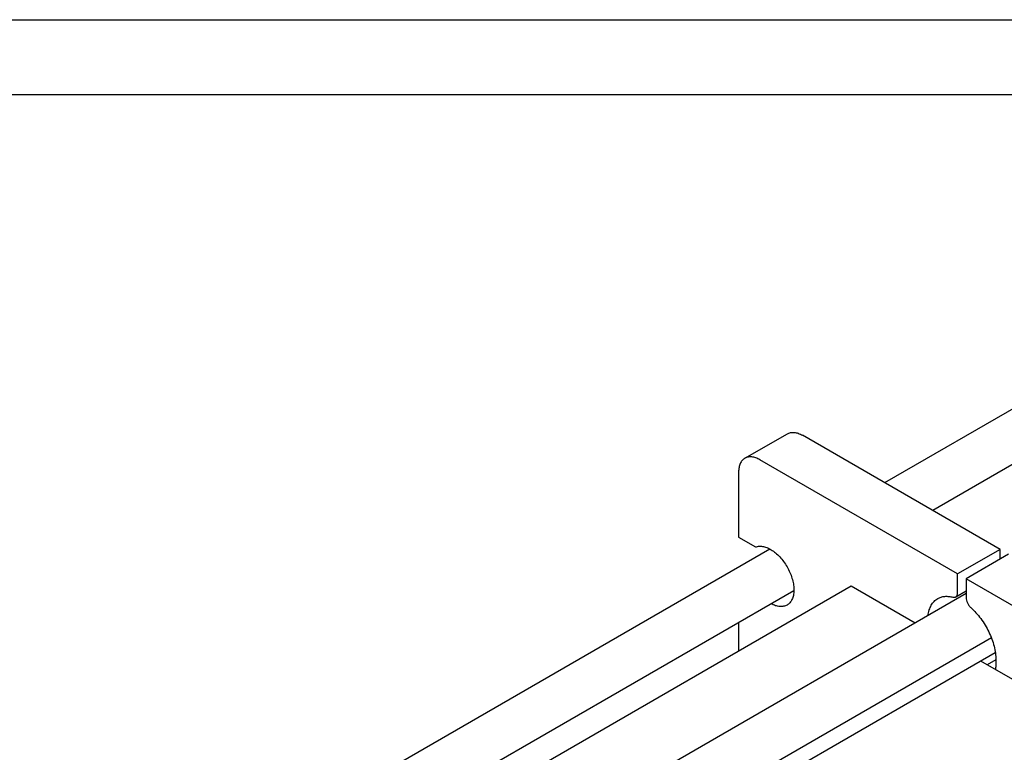
# Model space of a CAD drawing. Units: millimetres. Extents: x 0 to 2100, y -1 to 1485.
# Drawn here: x 1498 to 1825, y 1241 to 1485 of the extents above; entities that cross this region are included whole.
import ezdxf

# ---------------------------------------------------------------- set-up
doc = ezdxf.new("R2010")
doc.units = ezdxf.units.MM
doc.header["$LTSCALE"] = 115.5
doc.layers.get('0').update_dxf_attribs({"linetype": 'CONTINUOUS'})

msp = doc.modelspace()

# ---------------------------------------------------------------- linework, layer by layer
at = {"color": 4, "linetype": 'Continuous'}
msp.add_line((0, 1485), (2100, 1485), dxfattribs=at)
at = {"color": 7, "linetype": 'Continuous'}
for p, q in [((2075, 1460), (100, 1460)), ((1888.811, 1390.682), (1785.463, 1331.014)), ((1896.811, 1376.825), (1801.464, 1321.777)), ((1738.965, 1339.138), (1753.107, 1347.303)), ((1823.869, 1308.841), (1758.107, 1346.808)), ((1809.727, 1300.677), (1743.965, 1338.643)), ((1736.894, 1334.56), (1736.894, 1312.923)), ((1736.894, 1312.923), (1742.564, 1309.65)), ((1747.274, 1308.966), (1589.949, 1218.135)), ((1823.869, 1308.841), (1809.727, 1300.677)), ((1826.697, 1307.209), (1812.555, 1299.044)), ((1823.869, 1305.576), (1823.869, 1308.841)), ((1809.727, 1294.414), (1809.727, 1300.677)), ((1812.555, 1299.044), (1812.555, 1292.781)), ((1878.316, 1261.077), (1812.555, 1299.044)), ((1755.275, 1295.11), (1605.949, 1208.897)), ((1774.371, 1296.594), (1614.213, 1204.127)), ((1812.555, 1294.121), (1635.446, 1191.867)), ((1795.605, 1284.334), (1774.371, 1296.594)), ((1809.105, 1293.041), (1812.555, 1295.033)), ((1736.894, 1284.498), (1736.894, 1274.956)), ((1820.982, 1279.39), (1652.417, 1182.07)), ((1822.281, 1274.472), (1657.325, 1179.236)), ((1847.91, 1254.137), (1817.484, 1271.703)), ((1822.454, 1272.123), (1819.605, 1270.478)), ((1822.455, 1272.099), (1822.455, 1269.65))]:
    msp.add_line(p, q, dxfattribs=at)
msp.add_arc((1807.957, 1269.646), 14.498, 356.83463, 0.01259, dxfattribs=at)
for points, knots in [([(1753.107, 1347.303), (1753.271, 1347.398), (1753.62, 1347.561), (1754.183, 1347.717), (1754.783, 1347.783), (1755.648, 1347.753), (1756.796, 1347.477), (1757.668, 1347.061), (1758.107, 1346.808)], [0, 0, 0, 0, 0.1080966, 0.218231, 0.332257, 0.4517073, 0.7106002, 1, 1, 1, 1]), ([(1738.965, 1339.138), (1738.801, 1339.044), (1738.486, 1338.824), (1738.07, 1338.414), (1737.711, 1337.927), (1737.305, 1337.163), (1736.971, 1336.03), (1736.894, 1335.067), (1736.894, 1334.56)], [0, 0, 0, 0, 0.1080961, 0.2182301, 0.3322558, 0.451706, 0.7105992, 1, 1, 1, 1]), ([(1743.965, 1338.643), (1743.526, 1338.896), (1742.654, 1339.312), (1741.506, 1339.589), (1740.641, 1339.619), (1740.041, 1339.552), (1739.477, 1339.396), (1739.129, 1339.233), (1738.965, 1339.138)], [0, 0, 0, 0, 0.2893998, 0.5482927, 0.667743, 0.781769, 0.8919034, 1, 1, 1, 1]), ([(1742.564, 1309.65), (1742.756, 1309.721), (1743.161, 1309.835), (1744.03, 1309.939), (1745.213, 1309.821), (1746.665, 1309.325), (1748.139, 1308.496), (1749.586, 1307.364), (1750.959, 1305.968), (1752.209, 1304.357), (1753.294, 1302.587), (1754.175, 1300.722), (1754.821, 1298.826), (1755.209, 1296.965), (1755.325, 1295.204), (1755.163, 1293.603), (1754.787, 1292.413), (1754.345, 1291.612), (1753.958, 1291.1), (1753.512, 1290.667), (1753.176, 1290.434), (1753.001, 1290.333)], [0, 0, 0, 0, 0.0227493, 0.0462658, 0.096627, 0.1527415, 0.215016, 0.2829849, 0.3555638, 0.4312558, 0.5083171, 0.5849024, 0.6592012, 0.7295774, 0.7947232, 0.8538433, 0.9068861, 0.9314382, 0.9549295, 0.9776627, 1, 1, 1, 1]), ([(1809.105, 1293.041), (1809.204, 1293.098), (1809.389, 1293.254), (1809.586, 1293.576), (1809.704, 1293.973), (1809.727, 1294.262), (1809.727, 1294.414)], [0, 0, 0, 0, 0.2177726, 0.4509518, 0.7102011, 1, 1, 1, 1]), ([(1753.001, 1290.333), (1752.827, 1290.233), (1752.46, 1290.059), (1751.866, 1289.889), (1751.233, 1289.809), (1750.325, 1289.824), (1749.116, 1290.086), (1748.192, 1290.498), (1747.727, 1290.751)], [0, 0, 0, 0, 0.1089537, 0.2198151, 0.3343314, 0.4539674, 0.7122698, 1, 1, 1, 1]), ([(1799.926, 1286.832), (1800.004, 1287.459), (1800.245, 1288.649), (1800.818, 1290.025), (1801.421, 1290.957), (1801.93, 1291.56), (1802.502, 1292.077), (1802.923, 1292.362), (1803.141, 1292.487)], [0, 0, 0, 0, 0.2813806, 0.5376927, 0.658099, 0.7744531, 0.8879614, 1, 1, 1, 1]), ([(1803.141, 1292.487), (1803.488, 1292.688), (1804.243, 1293.016), (1805.482, 1293.253), (1806.812, 1293.24), (1807.709, 1293.073), (1808.163, 1292.954)], [0, 0, 0, 0, 0.2327377, 0.4730182, 0.7272454, 1, 1, 1, 1]), ([(1808.163, 1292.954), (1808.328, 1292.91), (1808.58, 1292.881), (1808.899, 1292.942), (1809.04, 1293.003), (1809.105, 1293.041)], [0, 0, 0, 0, 0.5260327, 0.7667954, 1, 1, 1, 1]), ([(1812.555, 1292.781), (1812.555, 1292.496), (1812.644, 1291.894), (1812.968, 1291.022), (1813.46, 1290.202), (1813.886, 1289.723), (1814.118, 1289.516)], [0, 0, 0, 0, 0.2308924, 0.4858637, 0.7483214, 1, 1, 1, 1]), ([(1814.118, 1289.516), (1814.726, 1288.973), (1815.904, 1287.794), (1817.502, 1285.832), (1818.934, 1283.681), (1820.163, 1281.399), (1821.157, 1279.044), (1821.89, 1276.679), (1822.343, 1274.364), (1822.455, 1272.837), (1822.455, 1272.099)], [0, 0, 0, 0, 0.1234019, 0.2516648, 0.3826464, 0.5140547, 0.643575, 0.768995, 0.8883361, 1, 1, 1, 1])]:
    msp.add_open_spline(points, degree=3, knots=knots, dxfattribs=at)

doc.saveas('drawing.dxf')
